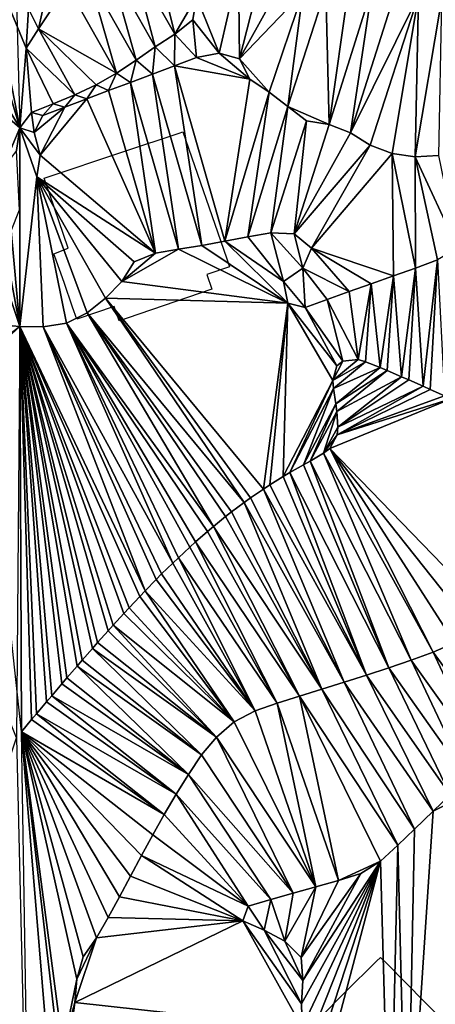
# Model space of a CAD drawing. Units: metres. Extents: x 115 to 1277, y 123 to 912.
# Drawn here: x 435 to 471, y 323 to 407 of the extents above; entities that cross this region are included whole.
import ezdxf

# ---------------------------------------------------------------- set-up
doc = ezdxf.new("R2010")
doc.units = ezdxf.units.M
doc.header["$MEASUREMENT"] = 0
doc.layers.add('EXISTENTE', color=7, linetype='Continuous', true_color=0xb8b8b8)
doc.layers.add('TERRENO', color=7, linetype='Continuous', true_color=0xf5f5f5)

msp = doc.modelspace()

# ---------------------------------------------------------------- linework, layer by layer
at = {"layer": 'EXISTENTE', "elevation": 170}
for points in [[(438.268, 386.569), (438.178, 386.819), (439.388, 387.289), (439.388, 387.289), (437.828, 391.869), (437.354, 393.253), (444.158, 395.539), (448.878, 397.119), (449.188, 397.229), (452.898, 386.479), (453.168, 385.699), (451.228, 385.039), (451.648, 383.789), (444.428, 381.319), (443.758, 381.089), (443.318, 382.319), (440.128, 381.229), (439.768, 382.249), (439.038, 384.359)], [(460.868, 321.619), (463.018, 323.759), (465.718, 326.429), (466.058, 326.759), (466.588, 326.229), (469.818, 322.969), (474.268, 318.479), (471.218, 315.469), (469.398, 313.649), (469.058, 313.319)]]:
    msp.add_lwpolyline(points, close=True, dxfattribs=at)
at = {"layer": 'TERRENO'}
for points in [[(436.016, 407.717, 202), (435.821, 404.37, 202), (426.702, 426.359, 196)], [(435.821, 404.37, 202), (435.28, 397.552, 204), (426.702, 426.359, 196)], [(435.417, 346.022, 210), (426.702, 426.359, 196), (435.273, 380.615, 208)], [(435.28, 397.552, 204), (435.273, 380.615, 208), (426.702, 426.359, 196)], [(435.28, 397.552, 204), (434.168, 403.248, 202), (434.873, 412.756, 200)], [(446.823, 404.472, 204), (442.956, 411.318, 202), (444.83, 412.008, 202)], [(448.507, 405.551, 204), (444.83, 412.008, 202), (446.779, 412.453, 202)], [(448.507, 405.551, 204), (446.823, 404.472, 204), (444.83, 412.008, 202)], [(450.342, 408.754, 204), (448.507, 405.551, 204), (446.779, 412.453, 202)], [(445.183, 403.328, 204), (441.119, 410.531, 202), (442.956, 411.318, 202)], [(446.823, 404.472, 204), (445.183, 403.328, 204), (442.956, 411.318, 202)], [(453.927, 411.134, 204), (452.27, 403.939, 206), (450.342, 408.754, 204)], [(454.028, 403.448, 206), (452.27, 403.939, 206), (453.927, 411.134, 204)], [(455.914, 410.947, 204), (454.028, 403.448, 206), (453.927, 411.134, 204)], [(457.611, 409.905, 204), (454.028, 403.448, 206), (455.914, 410.947, 204)], [(443.515, 402.224, 204), (439.296, 409.709, 202), (441.119, 410.531, 202)], [(445.183, 403.328, 204), (443.515, 402.224, 204), (441.119, 410.531, 202)], [(443.515, 402.224, 204), (436.853, 406.022, 202), (439.296, 409.709, 202)], [(439.296, 409.709, 202), (436.853, 406.022, 202), (437.486, 408.858, 202)], [(459.409, 409.113, 204), (454.028, 403.448, 206), (457.611, 409.905, 204)], [(461.671, 397.849, 206), (458.147, 399.389, 206), (461.378, 409.414, 204)], [(461.378, 409.414, 204), (458.147, 399.389, 206), (459.409, 409.113, 204)], [(463.352, 409.706, 204), (461.671, 397.849, 206), (461.378, 409.414, 204)], [(465.341, 409.527, 204), (461.671, 397.849, 206), (463.352, 409.706, 204)], [(465.341, 409.527, 204), (463.482, 397.146, 206), (461.671, 397.849, 206)], [(467.302, 409.135, 204), (463.482, 397.146, 206), (465.341, 409.527, 204)], [(437.486, 408.858, 202), (436.853, 406.022, 202), (436.016, 407.717, 202)], [(450.342, 408.754, 204), (450.035, 406.781, 204), (448.507, 405.551, 204)], [(452.27, 403.939, 206), (450.035, 406.781, 204), (450.342, 408.754, 204)], [(459.409, 409.113, 204), (456.559, 400.604, 206), (454.028, 403.448, 206)], [(459.409, 409.113, 204), (458.147, 399.389, 206), (456.559, 400.604, 206)], [(469.28, 408.843, 204), (463.482, 397.146, 206), (467.302, 409.135, 204)], [(469.28, 408.843, 204), (465.181, 396.092, 206), (463.482, 397.146, 206)], [(469.28, 408.843, 204), (467.038, 395.361, 206), (465.181, 396.092, 206)], [(469.28, 408.843, 204), (469.013, 395.099, 206), (467.038, 395.361, 206)], [(471.245, 408.473, 204), (469.013, 395.099, 206), (469.28, 408.843, 204)], [(471.245, 408.473, 204), (471.009, 395.201, 206), (469.013, 395.099, 206)], [(436.853, 406.022, 202), (435.821, 404.37, 202), (436.016, 407.717, 202)], [(450.332, 403.564, 206), (448.507, 405.551, 204), (450.035, 406.781, 204)], [(452.27, 403.939, 206), (450.332, 403.564, 206), (450.035, 406.781, 204)], [(439.971, 400.379, 204), (435.821, 404.37, 202), (436.853, 406.022, 202)], [(443.515, 402.224, 204), (441.78, 401.232, 204), (436.853, 406.022, 202)], [(441.78, 401.232, 204), (439.971, 400.379, 204), (436.853, 406.022, 202)], [(448.507, 405.551, 204), (448.463, 402.854, 206), (446.823, 404.472, 204)], [(450.332, 403.564, 206), (448.463, 402.854, 206), (448.507, 405.551, 204)], [(436.269, 398.863, 204), (435.28, 397.552, 204), (435.821, 404.37, 202)], [(439.971, 400.379, 204), (438.124, 399.612, 204), (435.821, 404.37, 202)], [(438.124, 399.612, 204), (436.269, 398.863, 204), (435.821, 404.37, 202)], [(446.823, 404.472, 204), (446.59, 402.152, 206), (445.183, 403.328, 204)], [(448.463, 402.854, 206), (446.59, 402.152, 206), (446.823, 404.472, 204)], [(454.895, 401.712, 206), (448.463, 402.854, 206), (450.332, 403.564, 206)], [(454.895, 401.712, 206), (450.332, 403.564, 206), (452.27, 403.939, 206)], [(454.895, 401.712, 206), (452.27, 403.939, 206), (454.028, 403.448, 206)], [(456.559, 400.604, 206), (454.895, 401.712, 206), (454.028, 403.448, 206)], [(435.28, 397.552, 204), (432.379, 402.359, 202), (434.168, 403.248, 202)], [(445.183, 403.328, 204), (444.72, 401.444, 206), (443.515, 402.224, 204)], [(446.59, 402.152, 206), (444.72, 401.444, 206), (445.183, 403.328, 204)], [(450.787, 387.523, 208), (446.59, 402.152, 206), (448.463, 402.854, 206)], [(454.895, 401.712, 206), (452.755, 387.878, 208), (448.463, 402.854, 206)], [(452.755, 387.878, 208), (450.787, 387.523, 208), (448.463, 402.854, 206)], [(435.28, 397.552, 204), (430.5, 401.675, 202), (432.379, 402.359, 202)], [(435.28, 397.552, 204), (433.801, 394.023, 204), (430.5, 401.675, 202)], [(443.515, 402.224, 204), (442.848, 400.739, 206), (441.78, 401.232, 204)], [(444.72, 401.444, 206), (442.848, 400.739, 206), (443.515, 402.224, 204)], [(448.812, 387.21, 208), (444.72, 401.444, 206), (446.59, 402.152, 206)], [(450.787, 387.523, 208), (448.812, 387.21, 208), (446.59, 402.152, 206)], [(456.559, 400.604, 206), (452.755, 387.878, 208), (454.895, 401.712, 206)], [(441.78, 401.232, 204), (440.974, 400.039, 206), (439.971, 400.379, 204)], [(442.848, 400.739, 206), (440.974, 400.039, 206), (441.78, 401.232, 204)], [(446.843, 386.861, 208), (442.848, 400.739, 206), (444.72, 401.444, 206)], [(448.812, 387.21, 208), (446.843, 386.861, 208), (444.72, 401.444, 206)], [(446.843, 386.861, 208), (437.016, 395.228, 206), (440.974, 400.039, 206)], [(440.974, 400.039, 206), (437.016, 395.228, 206), (439.103, 399.333, 206)], [(439.971, 400.379, 204), (439.103, 399.333, 206), (438.124, 399.612, 204)], [(440.974, 400.039, 206), (439.103, 399.333, 206), (439.971, 400.379, 204)], [(446.843, 386.861, 208), (440.974, 400.039, 206), (442.848, 400.739, 206)], [(456.559, 400.604, 206), (454.718, 388.263, 208), (452.755, 387.878, 208)], [(458.147, 399.389, 206), (454.718, 388.263, 208), (456.559, 400.604, 206)], [(438.124, 399.612, 204), (437.237, 398.613, 206), (436.269, 398.863, 204)], [(439.103, 399.333, 206), (436.504, 397.162, 206), (437.237, 398.613, 206)], [(439.103, 399.333, 206), (437.016, 395.228, 206), (436.504, 397.162, 206)], [(439.103, 399.333, 206), (437.237, 398.613, 206), (438.124, 399.612, 204)], [(458.147, 399.389, 206), (456.69, 388.594, 208), (454.718, 388.263, 208)], [(459.721, 398.167, 206), (456.69, 388.594, 208), (458.147, 399.389, 206)], [(461.671, 397.849, 206), (459.721, 398.167, 206), (458.147, 399.389, 206)], [(436.504, 397.162, 206), (435.28, 397.552, 204), (436.269, 398.863, 204)], [(437.237, 398.613, 206), (436.504, 397.162, 206), (436.269, 398.863, 204)], [(435.28, 397.552, 204), (434.984, 395.633, 204), (433.801, 394.023, 204)], [(435.28, 397.552, 204), (435.239, 390.563, 206), (434.984, 395.633, 204)], [(436.709, 393.383, 206), (435.273, 380.615, 208), (435.28, 397.552, 204)], [(437.016, 395.228, 206), (435.28, 397.552, 204), (436.504, 397.162, 206)], [(437.016, 395.228, 206), (436.709, 393.383, 206), (435.28, 397.552, 204)], [(459.721, 398.167, 206), (458.678, 388.521, 208), (456.69, 388.594, 208)], [(461.671, 397.849, 206), (458.678, 388.521, 208), (459.721, 398.167, 206)], [(463.482, 397.146, 206), (458.678, 388.521, 208), (461.671, 397.849, 206)], [(465.181, 396.092, 206), (458.678, 388.521, 208), (463.482, 397.146, 206)], [(465.181, 396.092, 206), (460.166, 387.303, 208), (458.678, 388.521, 208)], [(467.038, 395.361, 206), (460.166, 387.303, 208), (465.181, 396.092, 206)], [(446.843, 386.861, 208), (436.709, 393.383, 206), (437.016, 395.228, 206)], [(467.146, 384.923, 208), (460.166, 387.303, 208), (467.038, 395.361, 206)], [(469.029, 385.597, 208), (467.038, 395.361, 206), (469.013, 395.099, 206)], [(469.029, 385.597, 208), (467.146, 384.923, 208), (467.038, 395.361, 206)], [(472.629, 387.299, 208), (469.013, 395.099, 206), (471.009, 395.201, 206)], [(472.629, 387.299, 208), (470.901, 386.299, 208), (469.013, 395.099, 206)], [(470.901, 386.299, 208), (469.029, 385.597, 208), (469.013, 395.099, 206)], [(437.271, 380.578, 208), (435.273, 380.615, 208), (436.709, 393.383, 206)], [(446.843, 386.861, 208), (445.025, 386.116, 208), (436.709, 393.383, 206)], [(445.025, 386.116, 208), (443.972, 384.455, 208), (436.709, 393.383, 206)], [(443.972, 384.455, 208), (442.579, 383.02, 208), (436.709, 393.383, 206)], [(442.579, 383.02, 208), (441.029, 381.764, 208), (436.709, 393.383, 206)], [(441.029, 381.764, 208), (439.241, 380.882, 208), (436.709, 393.383, 206)], [(439.241, 380.882, 208), (437.271, 380.578, 208), (436.709, 393.383, 206)], [(435.273, 380.615, 208), (434.542, 388.773, 206), (435.239, 390.563, 206)], [(435.273, 380.615, 208), (432.889, 387.662, 206), (434.542, 388.773, 206)], [(457.776, 384.441, 208), (452.755, 387.878, 208), (454.718, 388.263, 208)], [(457.776, 384.441, 208), (454.718, 388.263, 208), (456.69, 388.594, 208)], [(459.41, 385.59, 208), (456.69, 388.594, 208), (458.678, 388.521, 208)], [(459.41, 385.59, 208), (457.776, 384.441, 208), (456.69, 388.594, 208)], [(460.166, 387.303, 208), (459.41, 385.59, 208), (458.678, 388.521, 208)], [(435.273, 380.615, 208), (433.279, 380.766, 208), (432.889, 387.662, 206)], [(458.152, 382.59, 208), (448.812, 387.21, 208), (450.787, 387.523, 208)], [(458.152, 382.59, 208), (450.787, 387.523, 208), (452.755, 387.878, 208)], [(458.152, 382.59, 208), (452.755, 387.878, 208), (457.776, 384.441, 208)], [(458.152, 382.59, 208), (443.972, 384.455, 208), (448.812, 387.21, 208)], [(448.812, 387.21, 208), (443.972, 384.455, 208), (446.843, 386.861, 208)], [(446.843, 386.861, 208), (443.972, 384.455, 208), (445.025, 386.116, 208)], [(463.377, 383.582, 208), (459.41, 385.59, 208), (460.166, 387.303, 208)], [(467.146, 384.923, 208), (465.262, 384.251, 208), (460.166, 387.303, 208)], [(465.262, 384.251, 208), (463.377, 383.582, 208), (460.166, 387.303, 208)], [(470.901, 386.299, 208), (469.685, 375.503, 210), (469.029, 385.597, 208)], [(470.901, 386.299, 208), (470.288, 375.234, 210), (469.685, 375.503, 210)], [(471.515, 374.698, 210), (470.288, 375.234, 210), (470.901, 386.299, 208)], [(459.608, 382.242, 208), (457.776, 384.441, 208), (459.41, 385.59, 208)], [(463.377, 383.582, 208), (461.493, 382.911, 208), (459.41, 385.59, 208)], [(461.493, 382.911, 208), (459.608, 382.242, 208), (459.41, 385.59, 208)], [(467.146, 384.923, 208), (466.017, 377.1, 210), (465.262, 384.251, 208)], [(467.146, 384.923, 208), (466.627, 376.844, 210), (466.017, 377.1, 210)], [(467.855, 376.311, 210), (466.627, 376.844, 210), (467.146, 384.923, 208)], [(469.029, 385.597, 208), (467.855, 376.311, 210), (467.146, 384.923, 208)], [(469.029, 385.597, 208), (468.46, 376.045, 210), (467.855, 376.311, 210)], [(469.685, 375.503, 210), (468.46, 376.045, 210), (469.029, 385.597, 208)], [(458.152, 382.59, 208), (442.579, 383.02, 208), (443.972, 384.455, 208)], [(459.608, 382.242, 208), (458.152, 382.59, 208), (457.776, 384.441, 208)], [(465.262, 384.251, 208), (464.139, 377.783, 210), (463.377, 383.582, 208)], [(465.262, 384.251, 208), (464.771, 377.588, 210), (464.139, 377.783, 210)], [(466.017, 377.1, 210), (464.771, 377.588, 210), (465.262, 384.251, 208)], [(464.139, 377.783, 210), (461.493, 382.911, 208), (463.377, 383.582, 208)], [(454.412, 365.585, 210), (441.029, 381.764, 208), (442.579, 383.02, 208)], [(458.152, 382.59, 208), (456.051, 366.731, 210), (442.579, 383.02, 208)], [(456.051, 366.731, 210), (454.947, 365.974, 210), (442.579, 383.02, 208)], [(454.947, 365.974, 210), (454.412, 365.585, 210), (442.579, 383.02, 208)], [(458.152, 382.59, 208), (456.607, 367.088, 210), (456.051, 366.731, 210)], [(458.152, 382.59, 208), (457.74, 367.8, 210), (456.607, 367.088, 210)], [(461.987, 375.985, 210), (457.74, 367.8, 210), (458.152, 382.59, 208)], [(462.325, 377.242, 210), (458.152, 382.59, 208), (459.608, 382.242, 208)], [(462.325, 377.242, 210), (461.987, 375.985, 210), (458.152, 382.59, 208)], [(462.84, 377.645, 210), (459.608, 382.242, 208), (461.493, 382.911, 208)], [(464.139, 377.783, 210), (462.84, 377.645, 210), (461.493, 382.911, 208)], [(451.785, 363.528, 210), (439.241, 380.882, 208), (441.029, 381.764, 208)], [(454.412, 365.585, 210), (453.33, 364.797, 210), (441.029, 381.764, 208)], [(453.33, 364.797, 210), (452.813, 364.385, 210), (441.029, 381.764, 208)], [(452.813, 364.385, 210), (451.785, 363.528, 210), (441.029, 381.764, 208)], [(462.84, 377.645, 210), (462.325, 377.242, 210), (459.608, 382.242, 208)], [(435.273, 380.615, 208), (425.166, 372.928, 208), (433.279, 380.766, 208)], [(448.322, 360.411, 210), (437.271, 380.578, 208), (439.241, 380.882, 208)], [(451.785, 363.528, 210), (451.277, 363.104, 210), (439.241, 380.882, 208)], [(451.277, 363.104, 210), (450.259, 362.235, 210), (439.241, 380.882, 208)], [(450.259, 362.235, 210), (449.778, 361.782, 210), (439.241, 380.882, 208)], [(449.778, 361.782, 210), (448.803, 360.864, 210), (439.241, 380.882, 208)], [(448.803, 360.864, 210), (448.322, 360.411, 210), (439.241, 380.882, 208)], [(435.273, 380.615, 208), (424.758, 370.985, 208), (425.166, 372.928, 208)], [(435.273, 380.615, 208), (434.995, 345.512, 210), (424.758, 370.985, 208)], [(445.968, 358.044, 210), (435.273, 380.615, 208), (437.271, 380.578, 208)], [(445.968, 358.044, 210), (445.512, 357.566, 210), (435.273, 380.615, 208)], [(445.512, 357.566, 210), (444.588, 356.596, 210), (435.273, 380.615, 208)], [(444.588, 356.596, 210), (444.132, 356.118, 210), (435.273, 380.615, 208)], [(444.132, 356.118, 210), (443.237, 355.123, 210), (435.273, 380.615, 208)], [(443.237, 355.123, 210), (442.798, 354.628, 210), (435.273, 380.615, 208)], [(442.798, 354.628, 210), (441.91, 353.626, 210), (435.273, 380.615, 208)], [(441.91, 353.626, 210), (441.472, 353.131, 210), (435.273, 380.615, 208)], [(441.472, 353.131, 210), (440.584, 352.128, 210), (435.273, 380.615, 208)], [(440.584, 352.128, 210), (440.151, 351.629, 210), (435.273, 380.615, 208)], [(440.151, 351.629, 210), (439.283, 350.61, 210), (435.273, 380.615, 208)], [(439.283, 350.61, 210), (438.854, 350.107, 210), (435.273, 380.615, 208)], [(438.854, 350.107, 210), (437.986, 349.087, 210), (435.273, 380.615, 208)], [(437.986, 349.087, 210), (437.557, 348.584, 210), (435.273, 380.615, 208)], [(437.557, 348.584, 210), (436.692, 347.562, 210), (435.273, 380.615, 208)], [(436.692, 347.562, 210), (436.271, 347.053, 210), (435.273, 380.615, 208)], [(436.271, 347.053, 210), (435.417, 346.022, 210), (435.273, 380.615, 208)], [(448.322, 360.411, 210), (447.347, 359.493, 210), (437.271, 380.578, 208)], [(447.347, 359.493, 210), (446.891, 359.014, 210), (437.271, 380.578, 208)], [(446.891, 359.014, 210), (445.968, 358.044, 210), (437.271, 380.578, 208)], [(464.771, 377.588, 210), (461.987, 375.985, 210), (464.139, 377.783, 210)], [(464.139, 377.783, 210), (461.987, 375.985, 210), (462.84, 377.645, 210)], [(462.84, 377.645, 210), (461.987, 375.985, 210), (462.325, 377.242, 210)], [(464.771, 377.588, 210), (462.052, 375.327, 210), (461.987, 375.985, 210)], [(466.017, 377.1, 210), (462.052, 375.327, 210), (464.771, 377.588, 210)], [(466.017, 377.1, 210), (462.239, 374.002, 210), (462.052, 375.327, 210)], [(466.627, 376.844, 210), (462.239, 374.002, 210), (466.017, 377.1, 210)], [(466.627, 376.844, 210), (462.322, 373.346, 210), (462.239, 374.002, 210)], [(467.855, 376.311, 210), (462.322, 373.346, 210), (466.627, 376.844, 210)], [(461.987, 375.985, 210), (458.312, 368.133, 210), (457.74, 367.8, 210)], [(462.052, 375.327, 210), (458.312, 368.133, 210), (461.987, 375.985, 210)], [(467.855, 376.311, 210), (462.395, 372.01, 210), (462.322, 373.346, 210)], [(468.46, 376.045, 210), (462.395, 372.01, 210), (467.855, 376.311, 210)], [(469.685, 375.503, 210), (462.395, 372.01, 210), (468.46, 376.045, 210)], [(462.052, 375.327, 210), (459.472, 368.8, 210), (458.312, 368.133, 210)], [(462.239, 374.002, 210), (459.472, 368.8, 210), (462.052, 375.327, 210)], [(470.288, 375.234, 210), (462.34, 371.353, 210), (469.685, 375.503, 210)], [(469.685, 375.503, 210), (462.34, 371.353, 210), (462.395, 372.01, 210)], [(471.515, 374.698, 210), (462.34, 371.353, 210), (470.288, 375.234, 210)], [(462.239, 374.002, 210), (460.048, 369.125, 210), (459.472, 368.8, 210)], [(462.322, 373.346, 210), (460.048, 369.125, 210), (462.239, 374.002, 210)], [(475.74, 355.723, 212), (461.731, 370.199, 210), (472.128, 374.449, 210)], [(472.128, 374.449, 210), (461.731, 370.199, 210), (462.34, 371.353, 210)], [(472.128, 374.449, 210), (462.34, 371.353, 210), (471.515, 374.698, 210)], [(462.322, 373.346, 210), (461.199, 369.807, 210), (460.048, 369.125, 210)], [(462.395, 372.01, 210), (461.199, 369.807, 210), (462.322, 373.346, 210)], [(462.395, 372.01, 210), (462.34, 371.353, 210), (461.199, 369.807, 210)], [(462.34, 371.353, 210), (461.731, 370.199, 210), (461.199, 369.807, 210)], [(468.656, 352.133, 212), (460.048, 369.125, 210), (461.199, 369.807, 210)], [(470.534, 352.819, 212), (461.199, 369.807, 210), (461.731, 370.199, 210)], [(470.534, 352.819, 212), (468.656, 352.133, 212), (461.199, 369.807, 210)], [(475.74, 355.723, 212), (474.107, 354.594, 212), (461.731, 370.199, 210)], [(474.107, 354.594, 212), (472.37, 353.611, 212), (461.731, 370.199, 210)], [(472.37, 353.611, 212), (470.534, 352.819, 212), (461.731, 370.199, 210)], [(466.762, 351.488, 212), (459.472, 368.8, 210), (460.048, 369.125, 210)], [(468.656, 352.133, 212), (466.762, 351.488, 212), (460.048, 369.125, 210)], [(464.863, 350.861, 212), (457.74, 367.8, 210), (458.312, 368.133, 210)], [(466.762, 351.488, 212), (458.312, 368.133, 210), (459.472, 368.8, 210)], [(466.762, 351.488, 212), (464.863, 350.861, 212), (458.312, 368.133, 210)], [(464.863, 350.861, 212), (456.607, 367.088, 210), (457.74, 367.8, 210)], [(462.96, 350.246, 212), (454.947, 365.974, 210), (456.051, 366.731, 210)], [(464.863, 350.861, 212), (456.051, 366.731, 210), (456.607, 367.088, 210)], [(464.863, 350.861, 212), (462.96, 350.246, 212), (456.051, 366.731, 210)], [(461.052, 349.647, 212), (453.33, 364.797, 210), (454.412, 365.585, 210)], [(462.96, 350.246, 212), (454.412, 365.585, 210), (454.947, 365.974, 210)], [(462.96, 350.246, 212), (461.052, 349.647, 212), (454.412, 365.585, 210)], [(461.052, 349.647, 212), (452.813, 364.385, 210), (453.33, 364.797, 210)], [(461.052, 349.647, 212), (451.785, 363.528, 210), (452.813, 364.385, 210)], [(459.139, 349.064, 212), (450.259, 362.235, 210), (451.277, 363.104, 210)], [(459.139, 349.064, 212), (451.277, 363.104, 210), (451.785, 363.528, 210)], [(461.052, 349.647, 212), (459.139, 349.064, 212), (451.785, 363.528, 210)], [(457.229, 348.469, 212), (449.778, 361.782, 210), (450.259, 362.235, 210)], [(459.139, 349.064, 212), (457.229, 348.469, 212), (450.259, 362.235, 210)], [(457.229, 348.469, 212), (448.803, 360.864, 210), (449.778, 361.782, 210)], [(455.347, 347.795, 212), (448.322, 360.411, 210), (448.803, 360.864, 210)], [(457.229, 348.469, 212), (455.347, 347.795, 212), (448.803, 360.864, 210)], [(455.347, 347.795, 212), (447.347, 359.493, 210), (448.322, 360.411, 210)], [(455.347, 347.795, 212), (445.968, 358.044, 210), (446.891, 359.014, 210)], [(455.347, 347.795, 212), (446.891, 359.014, 210), (447.347, 359.493, 210)], [(453.574, 346.878, 212), (445.512, 357.566, 210), (445.968, 358.044, 210)], [(455.347, 347.795, 212), (453.574, 346.878, 212), (445.968, 358.044, 210)], [(453.574, 346.878, 212), (444.588, 356.596, 210), (445.512, 357.566, 210)], [(453.574, 346.878, 212), (444.132, 356.118, 210), (444.588, 356.596, 210)], [(453.574, 346.878, 212), (443.237, 355.123, 210), (444.132, 356.118, 210)], [(452.066, 345.57, 212), (441.91, 353.626, 210), (442.798, 354.628, 210)], [(452.066, 345.57, 212), (442.798, 354.628, 210), (443.237, 355.123, 210)], [(453.574, 346.878, 212), (452.066, 345.57, 212), (443.237, 355.123, 210)], [(450.78, 344.039, 212), (440.584, 352.128, 210), (441.472, 353.131, 210)], [(452.066, 345.57, 212), (441.472, 353.131, 210), (441.91, 353.626, 210)], [(452.066, 345.57, 212), (450.78, 344.039, 212), (441.472, 353.131, 210)], [(476.626, 344.448, 214), (470.534, 352.819, 212), (472.37, 353.611, 212)], [(450.78, 344.039, 212), (440.151, 351.629, 210), (440.584, 352.128, 210)], [(473.482, 341.98, 214), (466.762, 351.488, 212), (468.656, 352.133, 212)], [(475.014, 343.266, 214), (468.656, 352.133, 212), (470.534, 352.819, 212)], [(475.014, 343.266, 214), (473.482, 341.98, 214), (468.656, 352.133, 212)], [(476.626, 344.448, 214), (475.014, 343.266, 214), (470.534, 352.819, 212)], [(449.662, 342.381, 212), (439.283, 350.61, 210), (440.151, 351.629, 210)], [(450.78, 344.039, 212), (449.662, 342.381, 212), (440.151, 351.629, 210)], [(472.003, 340.634, 214), (464.863, 350.861, 212), (466.762, 351.488, 212)], [(473.482, 341.98, 214), (472.003, 340.634, 214), (466.762, 351.488, 212)], [(449.662, 342.381, 212), (438.854, 350.107, 210), (439.283, 350.61, 210)], [(470.554, 339.256, 214), (462.96, 350.246, 212), (464.863, 350.861, 212)], [(472.003, 340.634, 214), (470.554, 339.256, 214), (464.863, 350.861, 212)], [(449.662, 342.381, 212), (437.986, 349.087, 210), (438.854, 350.107, 210)], [(467.519, 336.328, 214), (459.139, 349.064, 212), (461.052, 349.647, 212)], [(468.957, 337.718, 214), (461.052, 349.647, 212), (462.96, 350.246, 212)], [(468.957, 337.718, 214), (467.519, 336.328, 214), (461.052, 349.647, 212)], [(470.554, 339.256, 214), (468.957, 337.718, 214), (462.96, 350.246, 212)], [(448.608, 340.682, 212), (437.557, 348.584, 210), (437.986, 349.087, 210)], [(449.662, 342.381, 212), (448.608, 340.682, 212), (437.986, 349.087, 210)], [(462.454, 333.326, 214), (457.229, 348.469, 212), (459.139, 349.064, 212)], [(467.519, 336.328, 214), (466.048, 334.974, 214), (459.139, 349.064, 212)], [(466.048, 334.974, 214), (462.454, 333.326, 214), (459.139, 349.064, 212)], [(448.608, 340.682, 212), (436.692, 347.562, 210), (437.557, 348.584, 210)], [(460.529, 332.783, 214), (455.347, 347.795, 212), (457.229, 348.469, 212)], [(462.454, 333.326, 214), (460.529, 332.783, 214), (457.229, 348.469, 212)], [(447.591, 338.96, 212), (435.417, 346.022, 210), (436.271, 347.053, 210)], [(447.591, 338.96, 212), (436.271, 347.053, 210), (436.692, 347.562, 210)], [(448.608, 340.682, 212), (447.591, 338.96, 212), (436.692, 347.562, 210)], [(460.529, 332.783, 214), (453.574, 346.878, 212), (455.347, 347.795, 212)], [(460.529, 332.783, 214), (452.066, 345.57, 212), (453.574, 346.878, 212)], [(436.356, 287.992, 212), (427.416, 322.791, 210), (434.995, 345.512, 210)], [(447.591, 338.96, 212), (446.619, 337.212, 212), (435.417, 346.022, 210)], [(446.619, 337.212, 212), (445.661, 335.456, 212), (435.417, 346.022, 210)], [(445.661, 335.456, 212), (444.714, 333.695, 212), (435.417, 346.022, 210)], [(444.714, 333.695, 212), (443.77, 331.931, 212), (435.417, 346.022, 210)], [(443.77, 331.931, 212), (442.81, 330.177, 212), (435.417, 346.022, 210)], [(442.81, 330.177, 212), (441.813, 328.443, 212), (435.417, 346.022, 210)], [(441.813, 328.443, 212), (440.675, 326.801, 212), (435.417, 346.022, 210)], [(440.675, 326.801, 212), (440.133, 324.915, 212), (435.417, 346.022, 210)], [(440.133, 324.915, 212), (438.948, 319.104, 212), (435.417, 346.022, 210)], [(438.948, 319.104, 212), (438.767, 317.125, 212), (435.417, 346.022, 210)], [(438.767, 317.125, 212), (438.468, 309.142, 212), (435.417, 346.022, 210)], [(438.468, 309.142, 212), (436.356, 287.992, 212), (435.417, 346.022, 210)], [(458.604, 332.241, 214), (450.78, 344.039, 212), (452.066, 345.57, 212)], [(460.529, 332.783, 214), (458.604, 332.241, 214), (452.066, 345.57, 212)], [(484.189, 346.036, 214), (468.29, 305.229, 214), (470.554, 339.256, 214)], [(484.189, 346.036, 214), (470.533, 284.943, 214), (468.29, 305.229, 214)], [(488.386, 303.845, 214), (469.365, 303.544, 214), (486.141, 345.6, 214)], [(484.189, 346.036, 214), (470.554, 339.256, 214), (472.003, 340.634, 214)], [(458.604, 332.241, 214), (449.662, 342.381, 212), (450.78, 344.039, 212)], [(456.678, 331.7, 214), (448.608, 340.682, 212), (449.662, 342.381, 212)], [(458.604, 332.241, 214), (456.678, 331.7, 214), (449.662, 342.381, 212)], [(454.761, 331.132, 214), (447.591, 338.96, 212), (448.608, 340.682, 212)], [(456.678, 331.7, 214), (454.761, 331.132, 214), (448.608, 340.682, 212)], [(454.761, 331.132, 214), (446.619, 337.212, 212), (447.591, 338.96, 212)], [(470.554, 339.256, 214), (468.29, 305.229, 214), (468.957, 337.718, 214)], [(454.761, 331.132, 214), (445.661, 335.456, 212), (446.619, 337.212, 212)], [(468.957, 337.718, 214), (468.29, 305.229, 214), (467.519, 336.328, 214)], [(467.519, 336.328, 214), (466.856, 306.478, 214), (466.048, 334.974, 214)], [(468.29, 305.229, 214), (466.856, 306.478, 214), (467.519, 336.328, 214)], [(454.301, 329.891, 214), (444.714, 333.695, 212), (445.661, 335.456, 212)], [(454.761, 331.132, 214), (454.301, 329.891, 214), (445.661, 335.456, 212)], [(466.048, 334.974, 214), (459.303, 322.791, 214), (459.42, 324.787, 214)], [(466.048, 334.974, 214), (459.372, 320.794, 214), (459.303, 322.791, 214)], [(466.048, 334.974, 214), (459.652, 318.815, 214), (459.372, 320.794, 214)], [(466.048, 334.974, 214), (459.42, 324.787, 214), (464.363, 333.918, 214)], [(466.048, 334.974, 214), (460.138, 316.876, 214), (459.652, 318.815, 214)], [(466.048, 334.974, 214), (460.77, 314.98, 214), (460.138, 316.876, 214)], [(466.856, 306.478, 214), (460.77, 314.98, 214), (466.048, 334.974, 214)], [(466.048, 334.974, 214), (464.363, 333.918, 214), (462.454, 333.326, 214)], [(454.301, 329.891, 214), (443.77, 331.931, 212), (444.714, 333.695, 212)], [(464.363, 333.918, 214), (459.282, 326.762, 214), (462.454, 333.326, 214)], [(464.363, 333.918, 214), (459.42, 324.787, 214), (459.282, 326.762, 214)], [(460.529, 332.783, 214), (457.899, 328.155, 214), (458.604, 332.241, 214)], [(460.529, 332.783, 214), (459.282, 326.762, 214), (457.899, 328.155, 214)], [(462.454, 333.326, 214), (459.282, 326.762, 214), (460.529, 332.783, 214)], [(454.301, 329.891, 214), (442.81, 330.177, 212), (443.77, 331.931, 212)], [(458.604, 332.241, 214), (457.899, 328.155, 214), (456.678, 331.7, 214)], [(456.132, 329.087, 214), (454.301, 329.891, 214), (454.761, 331.132, 214)], [(456.678, 331.7, 214), (456.132, 329.087, 214), (454.761, 331.132, 214)], [(457.899, 328.155, 214), (456.132, 329.087, 214), (456.678, 331.7, 214)], [(459.372, 320.794, 214), (439.976, 322.921, 212), (454.301, 329.891, 214)], [(454.301, 329.891, 214), (439.976, 322.921, 212), (441.813, 328.443, 212)], [(454.301, 329.891, 214), (441.813, 328.443, 212), (442.81, 330.177, 212)], [(459.372, 320.794, 214), (454.301, 329.891, 214), (459.303, 322.791, 214)], [(459.303, 322.791, 214), (454.301, 329.891, 214), (456.132, 329.087, 214)], [(459.42, 324.787, 214), (456.132, 329.087, 214), (457.899, 328.155, 214)], [(459.42, 324.787, 214), (459.303, 322.791, 214), (456.132, 329.087, 214)], [(441.813, 328.443, 212), (439.976, 322.921, 212), (440.133, 324.915, 212)], [(441.813, 328.443, 212), (440.133, 324.915, 212), (440.675, 326.801, 212)], [(459.42, 324.787, 214), (457.899, 328.155, 214), (459.282, 326.762, 214)], [(440.133, 324.915, 212), (439.976, 322.921, 212), (438.948, 319.104, 212)], [(436.356, 287.992, 212), (426.486, 321.914, 210), (427.416, 322.791, 210)], [(439.976, 322.921, 212), (439.714, 320.94, 212), (438.948, 319.104, 212)], [(459.372, 320.794, 214), (439.714, 320.94, 212), (439.976, 322.921, 212)]]:
    msp.add_3dface(points, dxfattribs=at)

doc.saveas('drawing.dxf')
